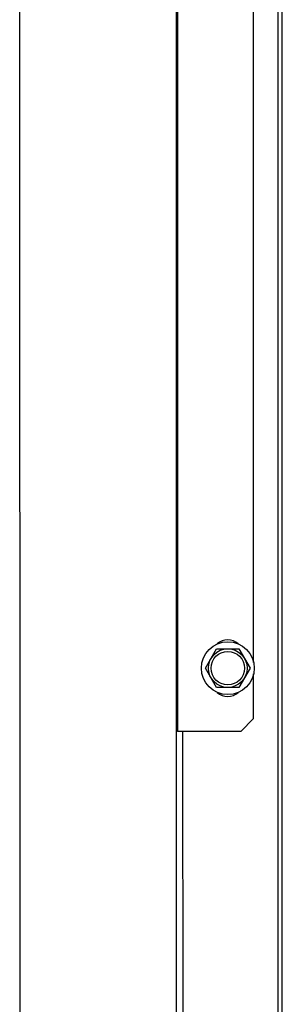
# Model space of a CAD drawing. Units: millimetres. Extents: x 292 to 1309, y -462 to 91.
# Drawn here: x 761 to 761, y -352 to -351 of the extents above; entities that cross this region are included whole.
import ezdxf

# ---------------------------------------------------------------- set-up
doc = ezdxf.new("R2010")
doc.units = ezdxf.units.MM
doc.layers.add('BASE ELETRICA', color=253, linetype='Continuous')

msp = doc.modelspace()

# ---------------------------------------------------------------- linework, layer by layer
at = {"layer": 'BASE ELETRICA'}
for p, q in [((760.5978488677093, -354.9187025918329), (760.5975296068174, -349.9301876516545)), ((760.6586497862155, -350.7408195906075), (760.6587137851658, -351.7408195892533)), ((760.6978019272948, -352.3368170881424), (760.6977380584677, -351.3388170901374)), ((760.6993519276431, -352.3368169890903), (760.6992880578847, -351.338816991087)), ((760.6882120803549, -351.7141783490026), (760.6881899551455, -351.3684570530224)), ((760.6581904719852, -351.3765569533505), (760.6582495137246, -352.2990696192144)), ((760.6695519637225, -351.7163188949828), (760.6738816101589, -351.7088186183512)), ((760.6738816101589, -351.7088186183512), (760.6825418635736, -351.7088180636331)), ((760.6825418635736, -351.7088180636331), (760.6868724714833, -351.716317786477)), ((760.6738825697713, -351.723818618296), (760.6695519637225, -351.7163188949828)), ((760.6868724714833, -351.716317786477), (760.6825428241174, -351.7238180640427)), ((760.6882134659919, -351.7358177004828), (760.6882123538454, -351.7184570522006)), ((760.6825428241174, -351.7238180640427), (760.6738825697713, -351.723818618296)), ((760.6832137861921, -351.7408180206442), (760.6882134659919, -351.7358177004828)), ((760.6832137861921, -351.7408180206442), (760.6587137851658, -351.7408195892533)), ((760.6607137853426, -351.7408194605289), (760.6607262012886, -351.9348194601864))]:
    msp.add_line(p, q, dxfattribs=at)
for radius in [0.01024999999999999, 0.007499999999999995, 0.006499999999999995]:
    msp.add_circle((760.6782122171381, -351.7163183411974), radius, dxfattribs=at)
for centre, start, end in [((760.678211896956, -351.7113183407494), 47.24059141672011, 132.7667423567619), ((760.6782125363872, -351.7213183407141), 227.2405914167201, 312.7667423567618)]:
    msp.add_arc(centre, 0.005999999999999996, start, end, dxfattribs=at)

doc.saveas('drawing.dxf')
